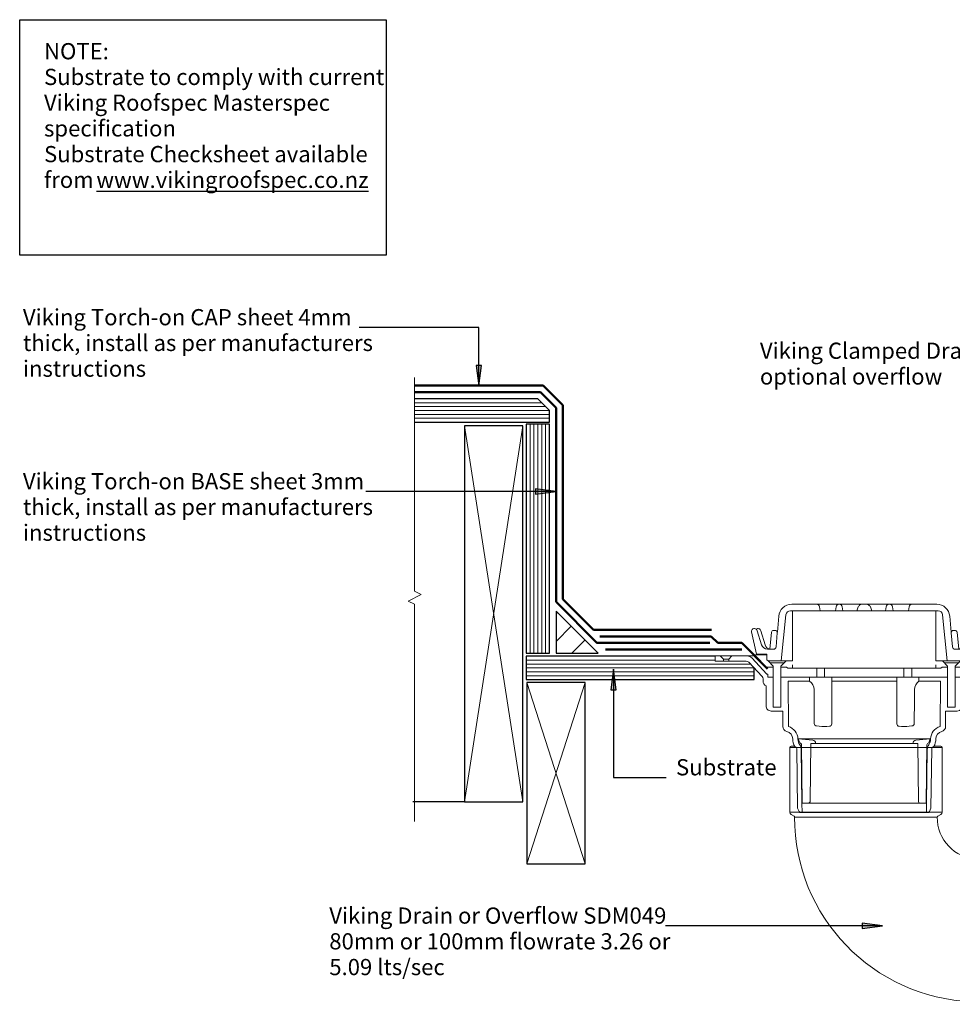
# Model space of a CAD drawing. Units: millimetres. Extents: x 2310 to 3583, y 2253 to 3040.
# Drawn here: x 2310 to 3029, y 2274 to 3033 of the extents above; entities that cross this region are included whole.
import ezdxf

# ---------------------------------------------------------------- set-up
doc = ezdxf.new("R2010")
doc.units = ezdxf.units.MM
for name, color, linetype, lineweight in [('A-____-____-IDEN', 131, 'Continuous', 30), ('A-DETL-____-MEDM', 33, 'Continuous', 25), ('A-DETL-____-THIN', 151, 'Continuous', 30), ('A-DETL-GENF-OTLN', 92, 'Continuous', 18), ('G-____-____-TEXT', 231, 'Continuous', 30)]:
    doc.layers.add(name, color=color, linetype=linetype, lineweight=lineweight)
doc.styles.add('Arial', font='arial.ttf', dxfattribs={"height": 1.232234})

# ---------------------------------------------------------------- blocks, each defined once
blk = doc.blocks.new('Material_Plywood - Material_Plywood-306265-vik_tor_052_guttwall internal gutter_with outlet _ overflow 1')
at = {"layer": 'A-DETL-GENF-OTLN', "lineweight": 25}
for p, q in [((176.02, 54), (0, 54)), ((0, 54), (0, 45.2)), ((176.02, 36), (176.02, 54)), ((30.23, 36), (176.02, 36))]:
    blk.add_line(p, q, dxfattribs=at)
at = {"layer": 'A-DETL-GENF-OTLN'}
for p, q in [((0, 51), (176.02, 51)), ((0, 48), (176.02, 48)), ((0.19, 45), (176.02, 45)), ((2.99, 42), (176.02, 42)), ((30.23, 39), (176.02, 39))]:
    blk.add_line(p, q, dxfattribs=at)
blk = doc.blocks.new('Material_Plywood - Material_Plywood-306266-vik_tor_052_guttwall internal gutter_with outlet _ overflow 1')
at = {"layer": 'A-DETL-GENF-OTLN', "lineweight": 25}
for p, q in [((176.49, 54), (0, 54)), ((0, 54), (0, 36)), ((176.49, 36), (176.49, 54)), ((0, 36), (176.49, 36))]:
    blk.add_line(p, q, dxfattribs=at)
at = {"layer": 'A-DETL-GENF-OTLN'}
for p, q in [((0, 51), (176.49, 51)), ((0, 48), (176.49, 48)), ((0, 45), (176.49, 45)), ((0, 42), (176.49, 42)), ((0, 39), (176.49, 39))]:
    blk.add_line(p, q, dxfattribs=at)
blk = doc.blocks.new('Material_Plywood_Filleted - Material_Plywood_Filleted-306267-vik_tor_052_guttwall internal gutter_with outlet _ overflow 1')
at = {"layer": 'A-DETL-GENF-OTLN', "lineweight": 25}
for p, q in [((104.08, 54), (0, 54)), ((0, 54), (0, 45)), ((0, 45), (9, 36)), ((9, 36), (104.08, 36))]:
    blk.add_line(p, q, dxfattribs=at)
at = {"layer": 'A-DETL-GENF-OTLN'}
for p, q in [((0, 51), (104.08, 51)), ((0, 48), (104.08, 48)), ((0, 45), (104.08, 45)), ((3, 42), (104.08, 42)), ((6, 39), (104.08, 39))]:
    blk.add_line(p, q, dxfattribs=at)
blk = doc.blocks.new('Framing Timber - Timber Framing 140 x 45mm-759671-vik_tor_052_guttwall internal gutter_with outlet _ overflow 1')
at = {"layer": 'A-DETL-____-MEDM'}
for p, q in [((70, 22.5), (-70, 22.5)), ((-70, 22.5), (-70, -22.5)), ((70, -22.5), (70, 22.5)), ((-70, -22.5), (70, -22.5))]:
    blk.add_line(p, q, dxfattribs=at)
at = {"layer": 'A-DETL-GENF-OTLN'}
for p, q in [((-70, -22.5), (70, 22.5)), ((70, -22.5), (-70, 22.5))]:
    blk.add_line(p, q, dxfattribs=at)
blk = doc.blocks.new('Viking Roofspec - Waterproofing Membrane Detail - Torch-on 4mm cap sheet-306269-vik_tor_052_guttwall internal gutter_with outlet _ overflow 1')
at = {"layer": 'A-DETL-GENF-OTLN', "color": 5, "lineweight": 50}
blk.add_line((0, 0), (99.31, 0), dxfattribs=at)
blk = doc.blocks.new('Viking Roofspec - Waterproofing Membrane Detail - Torch-on 4mm cap sheet-306270-vik_tor_052_guttwall internal gutter_with outlet _ overflow 1')
at = {"layer": 'A-DETL-GENF-OTLN', "color": 5, "lineweight": 50}
blk.add_line((0, 0), (21.18, 0), dxfattribs=at)
blk = doc.blocks.new('Viking Roofspec - Waterproofing Membrane Detail - Torch-on 4mm cap sheet-306271-vik_tor_052_guttwall internal gutter_with outlet _ overflow 1')
at = {"layer": 'A-DETL-GENF-OTLN', "color": 5, "lineweight": 50}
blk.add_line((0, 0), (149.62, 0), dxfattribs=at)
blk = doc.blocks.new('Viking Roofspec - Waterproofing Membrane Detail - Torch-on 4mm cap sheet-306272-vik_tor_052_guttwall internal gutter_with outlet _ overflow 1')
at = {"layer": 'A-DETL-GENF-OTLN', "color": 5, "lineweight": 50}
blk.add_line((0, 0), (33.55, 0), dxfattribs=at)
blk = doc.blocks.new('Viking Roofspec - Waterproofing Membrane Detail - Torch-on 4mm cap sheet-306273-vik_tor_052_guttwall internal gutter_with outlet _ overflow 1')
at = {"layer": 'A-DETL-GENF-OTLN', "color": 5, "lineweight": 50}
blk.add_line((0, 0), (91.09, 0), dxfattribs=at)
blk = doc.blocks.new('Viking Roofspec - Waterproofing Membrane Detail - Torch-on 4mm cap sheet-306274-vik_tor_052_guttwall internal gutter_with outlet _ overflow 1')
at = {"layer": 'A-DETL-GENF-OTLN', "color": 5, "lineweight": 50}
blk.add_line((0, 0), (86.04, 0), dxfattribs=at)
blk = doc.blocks.new('Viking Roofspec - Waterproofing Membrane Detail - Torch-on 4mm cap sheet-259790-vik_tor_052_guttwall internal gutter_with outlet _ overflow 1')
at = {"layer": 'A-DETL-GENF-OTLN', "color": 5, "lineweight": 50}
blk.add_line((0, 0), (7.21, 0), dxfattribs=at)
blk = doc.blocks.new('Viking Roofspec - Waterproofing Membrane Detail - Torch-on 4mm cap sheet-731039-vik_tor_052_guttwall internal gutter_with outlet _ overflow 1')
at = {"layer": 'A-DETL-GENF-OTLN', "color": 5, "lineweight": 50}
blk.add_line((0, 0), (18.4375, 0), dxfattribs=at)
blk = doc.blocks.new('Viking Roofspec - Waterproofing Membrane Detail - Torch-on 3mm base sheet-306277-vik_tor_052_guttwall internal gutter_with outlet _ overflow 1')
at = {"layer": 'A-DETL-GENF-OTLN', "color": 1, "lineweight": 50}
blk.add_line((0, 0), (97.1, 0), dxfattribs=at)
blk = doc.blocks.new('Viking Roofspec - Waterproofing Membrane Detail - Torch-on 3mm base sheet-306278-vik_tor_052_guttwall internal gutter_with outlet _ overflow 1')
at = {"layer": 'A-DETL-GENF-OTLN', "color": 1, "lineweight": 50}
blk.add_line((0, 0), (17.32, 0), dxfattribs=at)
blk = doc.blocks.new('Viking Roofspec - Waterproofing Membrane Detail - Torch-on 3mm base sheet-306279-vik_tor_052_guttwall internal gutter_with outlet _ overflow 1')
at = {"layer": 'A-DETL-GENF-OTLN', "color": 1, "lineweight": 50}
blk.add_line((0, 0), (149.46, 0), dxfattribs=at)
blk = doc.blocks.new('Viking Roofspec - Waterproofing Membrane Detail - Torch-on 3mm base sheet-306280-vik_tor_052_guttwall internal gutter_with outlet _ overflow 1')
at = {"layer": 'A-DETL-GENF-OTLN', "color": 1, "lineweight": 50}
blk.add_line((0, 0), (44.99, 0), dxfattribs=at)
blk = doc.blocks.new('Viking Roofspec - Waterproofing Membrane Detail - Torch-on 3mm base sheet-306281-vik_tor_052_guttwall internal gutter_with outlet _ overflow 1')
at = {"layer": 'A-DETL-GENF-OTLN', "color": 1, "lineweight": 50}
blk.add_line((0, 0), (86.69, 0), dxfattribs=at)
blk = doc.blocks.new('Viking Roofspec - Waterproofing Membrane Detail - Torch-on 3mm base sheet-731059-vik_tor_052_guttwall internal gutter_with outlet _ overflow 1')
at = {"layer": 'A-DETL-GENF-OTLN', "color": 1, "lineweight": 50}
blk.add_line((0, 0), (105, 0), dxfattribs=at)
blk = doc.blocks.new('Viking Drain SDM049 - Viking Drain SDM049-935265-vik_tor_052_guttwall internal gutter_with outlet _ overflow 1')
at = {"layer": 'A-DETL-GENF-OTLN'}
for p, q in [((-143.33, 264.74), (-147.16, 154.81)), ((-83.36, 262.64), (-143.33, 264.74)), ((-87.2, 152.71), (-83.36, 262.64)), ((-147.16, 154.81), (-87.2, 152.71)), ((-60.03, 116.54), (-60.03, 66.69)), ((57.47, 116.54), (-60.03, 116.54)), ((-56.68, 119.62), (-59.03, 118.27)), ((-56.28, 120.31), (53.72, 120.31)), ((-50.32, 116.01), (-51.43, 113.42)), ((-47.95, 116.92), (-48.93, 116.92)), ((-48.04, 109.56), (-48.04, 116.92)), ((47.95, 116.92), (-47.95, 116.92)), ((48.94, 116.92), (47.95, 116.92)), ((48.04, 109.56), (47.95, 116.92)), ((51.43, 113.42), (50.32, 116.01)), ((56.47, 118.27), (54.12, 119.63)), ((57.47, 66.69), (57.47, 116.54)), ((-51.43, 113.42), (-52.03, 67.51)), ((-48.04, 109.56), (-48.58, 68.08)), ((-47.79, 109.56), (-48.38, 64.73)), ((-48.04, 109.56), (48.04, 109.56)), ((-43.23, 109.56), (-47.79, 109.56)), ((43.23, 109.56), (-43.23, 109.56)), ((43.23, 109.56), (-43.23, 109.56)), ((-41.72, 108.07), (-41.22, 63.53)), ((41.72, 108.07), (41.22, 63.53)), ((43.23, 109.56), (47.79, 109.56)), ((47.79, 109.56), (48.38, 64.73)), ((48.04, 109.56), (48.58, 68.08)), ((52.03, 67.51), (51.43, 113.42)), ((-60.03, 66.69), (57.47, 66.69)), ((-59.03, 65.69), (-53.75, 65.69)), ((-49.82, 63.18), (-50.95, 60.07)), ((-39.8, 61.04), (-50.95, 60.07)), ((-41.22, 63.53), (-37.52, 63.53)), ((-37.52, 63.53), (37.52, 63.53)), ((41.22, 63.53), (37.52, 63.53)), ((39.8, 61.04), (50.95, 60.07)), ((49.82, 63.18), (50.95, 60.07)), ((53.75, 65.69), (56.47, 65.69)), ((-50.95, 60.07), (50.95, 60.07)), ((-62.78, 50.43), (-62.78, 38.52)), ((-58.45, 50.52), (-58.75, 15.51)), ((-38.7, 29.37), (-38.55, 48.07)), ((-36.73, 50.03), (-34.68, 50.16)), ((-25.14, 48.38), (-25.14, 12.51)), ((25.14, 48.38), (25.14, 12.51)), ((36.73, 50.03), (34.68, 50.16)), ((38.7, 29.37), (38.55, 48.07)), ((58.45, 50.52), (58.75, 15.51)), ((62.78, 38.52), (62.78, 50.44)), ((-62.78, 38.52), (-71.79, 38.52)), ((71.79, 38.52), (62.78, 38.52)), ((-75.79, 34.52), (-75.79, 19.14)), ((-64.25, 35.43), (-70.19, 35.43)), ((-70.19, 35.43), (-70.19, 12.51)), ((-64.25, 12.51), (-64.25, 35.43)), ((64.25, 12.51), (64.25, 35.43)), ((64.25, 35.43), (70.19, 35.43)), ((70.19, 35.43), (70.19, 12.51)), ((75.79, 19.14), (75.79, 34.52)), ((-38.76, 21.9), (-38.7, 29.37)), ((-38.76, 21.9), (-38.7, 29.37)), ((38.76, 21.9), (38.7, 29.37)), ((38.76, 21.9), (38.7, 29.37)), ((-78.11, 15.51), (-78.11, 13.64)), ((-42.17, 15.51), (-58.75, 15.51)), ((-42.15, 12.51), (-42.17, 15.51)), ((25.14, 15.51), (-25.14, 15.51)), ((42.15, 12.51), (42.17, 15.51)), ((42.17, 15.51), (58.75, 15.51)), ((78.11, 13.64), (78.11, 15.51)), ((-78.78, 11.93), (-89.17, 0.79)), ((-86.69, -2.41), (-75.11, 10.01)), ((-75.11, 10.01), (-74.31, 10.01)), ((-74.31, 10.01), (-74.31, 12.51)), ((-74.31, 12.51), (-70.19, 12.51)), ((-70.19, 12.51), (-70.19, 3.85)), ((-64.25, 12.51), (-42.15, 12.51)), ((-64.25, 12.51), (-64.25, 3.81)), ((-42.15, 12.51), (-25.14, 12.51)), ((-36.67, 5.58), (-36.67, 12.51)), ((-30.64, 5.58), (-30.64, 12.51)), ((-25.14, 12.51), (25.14, 12.51)), ((42.15, 12.51), (25.14, 12.51)), ((30.64, 5.58), (30.64, 12.51)), ((36.67, 5.58), (36.67, 12.51)), ((64.25, 12.51), (42.15, 12.51)), ((64.25, 12.51), (64.25, 3.81)), ((74.31, 12.51), (70.19, 12.51)), ((70.19, 12.51), (70.19, 3.85)), ((74.31, 10.01), (74.31, 12.51)), ((75.11, 10.01), (74.31, 10.01)), ((86.69, -2.41), (75.11, 10.01)), ((89.17, 0.79), (78.78, 11.93)), ((-75.32, 4.58), (-83.89, -4)), ((-75.32, 4.58), (-83.89, -4)), ((-70.19, 4.58), (-75.32, 4.58)), ((-74.19, -0.15), (-70.19, 3.85)), ((-61.78, 1.35), (-72.68, 1.35)), ((-60.06, 4.58), (-64.25, 4.58)), ((-64.25, 3.81), (-60.28, -0.15)), ((-59.06, 5.58), (-60.06, 4.58)), ((-59.06, 5.58), (59.06, 5.58)), ((-55.28, 2.85), (-55.28, 5.58)), ((55.28, 2.85), (55.28, 5.58)), ((59.06, 5.58), (60.06, 4.58)), ((60.06, 4.58), (64.25, 4.58)), ((64.25, 3.81), (60.28, -0.15)), ((61.78, 1.35), (72.68, 1.35)), ((70.19, 4.58), (75.32, 4.58)), ((74.19, -0.15), (70.19, 3.85)), ((75.32, 4.58), (83.89, -4)), ((75.32, 4.58), (83.89, -4)), ((-109.06, 0), (-115.06, 0)), ((-115.06, 0), (-115.06, -4)), ((-115.06, -4), (-111.56, -4)), ((-111.56, -4), (-102.55, -4)), ((-111.06, -4), (-108.56, -1.5)), ((-105.05, 0), (-109.06, 0)), ((-108.56, 0), (-108.56, -1.5)), ((-108.56, -1.5), (-104.55, -1.5)), ((-91, 0), (-105.05, 0)), ((-104.55, 0), (-104.55, -1.5)), ((-104.55, -1.5), (-102.05, -4)), ((-102.55, -4), (-90.35, -4)), ((-90.35, -4), (-83.89, -4)), ((-83.09, -5.45), (-87.05, -22.61)), ((-83.89, -4), (-83.89, -4.8)), ((-83.89, -4.8), (-75.04, -4.8)), ((-75.04, -5.45), (-83.09, -5.45)), ((-75.04, -1), (-74.19, -0.15)), ((-75.04, -4.8), (-75.04, -1)), ((-75.04, -4.8), (-75.04, -5.45)), ((-74.19, -0.15), (-55.28, -0.15)), ((-64, -0.15), (-60.41, -35.68)), ((-55.28, -0.15), (-55.28, -38.86)), ((55.28, -38.86), (55.28, -0.15)), ((55.28, -0.15), (74.19, -0.15)), ((64, -0.15), (60.41, -35.68)), ((74.19, -0.15), (75.04, -1)), ((75.04, -1), (75.04, -4.8)), ((75.04, -5.45), (75.04, -4.8)), ((75.04, -4.8), (83.89, -4.8)), ((83.09, -5.45), (75.04, -5.45)), ((87.05, -22.61), (83.09, -5.45)), ((83.89, -4.8), (83.89, -4)), ((83.89, -4), (90.35, -4)), ((90.35, -4), (102.55, -4)), ((105.05, 0), (91, 0)), ((104.55, -1.5), (102.05, -4)), ((102.55, -4), (111.56, -4)), ((104.55, 0), (104.55, -1.5)), ((108.56, -1.5), (104.55, -1.5)), ((109.06, 0), (105.05, 0)), ((108.56, 0), (108.56, -1.5)), ((111.06, -4), (108.56, -1.5)), ((115.06, 0), (109.06, 0)), ((111.56, -4), (115.06, -4)), ((115.06, -4), (115.06, 0)), ((-79.2, -12.59), (-82.53, -23.46)), ((-79.7, -23.45), (-76.45, -12.48)), ((-72.83, -9.24), (-71.62, -22.27)), ((-70.01, -9.14), (-69.92, -9.14)), ((-68.04, -10.88), (-68.03, -10.95)), ((-67.09, -21.79), (-68.03, -10.95)), ((68.03, -10.95), (67.09, -21.79)), ((68.03, -10.95), (68.04, -10.88)), ((69.92, -9.14), (70.01, -9.14)), ((71.62, -22.27), (72.83, -9.24)), ((76.45, -12.48), (79.7, -23.45)), ((82.53, -23.46), (79.2, -12.59)), ((-67.05, -22.2), (-65.96, -34.7)), ((65.96, -34.7), (67.05, -22.2)), ((-69.9, -23.66), (-68.8, -23.66)), ((68.8, -23.66), (69.9, -23.66)), ((-55.28, -38.86), (-56.89, -38.86)), ((-56, -43.83), (56, -43.83)), ((-55.28, -38.86), (55.28, -38.86)), ((-34.55, -41.85), (-34.01, -38.83)), ((-22.28, -38.83), (-21.75, -41.82)), ((-16.96, -41.82), (-16.43, -38.83)), ((-4.77, -41.77), (-5.79, -38.83)), ((4.77, -41.77), (5.79, -38.83)), ((16.96, -41.82), (16.43, -38.83)), ((22.28, -38.83), (21.75, -41.82)), ((34.55, -41.85), (34.01, -38.83)), ((55.28, -38.86), (56.89, -38.86))]:
    blk.add_line(p, q, dxfattribs=at)
at = {"layer": 'A-DETL-GENF-OTLN', "flags": 128}
for points in [[(-70.01, -9.14), (-72.26, -9.14), (-74.52, -9.14)], [(74.52, -9.14), (72.26, -9.14), (70.01, -9.14)]]:
    blk.add_lwpolyline(points, dxfattribs=at)
at = {"layer": 'A-DETL-GENF-OTLN'}
for centre, radius, start, end in [((-88.32, 120.69), 142.04, 359.84847, 88), ((-88.32, 120.69), 32.04, 359.31342, 88), ((-58.03, 116.54), 2, 120, 180), ((-57.08, 120.32), 0.8, 300, 359.31342), ((-48.94, 115.42), 1.5, 89.88435, 156.74989), ((48.94, 115.42), 1.5, 23.14699, 89.88435), ((54.51, 120.31), 0.791, 179.84847, 240), ((55.47, 116.54), 2, 360, 60), ((-43.23, 108.06), 1.5, 0.6435, 89.99996), ((43.23, 108.06), 1.5, 90.00004, 179.3565), ((-59.03, 66.69), 1, 180, 270), ((-43.22, 59.97), 12.01, 150.47185, 179.5), ((-53.67, 67.53), 1.64, 270, 359.18598), ((-43.22, 59.97), 8, 144.22195, 179.5), ((-49.96, 64.75), 1.58, 275.00003, 359.17696), ((-54.59, 68.16), 6, 324.22195, 359.25074), ((-40.02, 63.53), 2.5, 275, 359.99997), ((40.02, 63.53), 2.5, 180.00003, 265), ((49.96, 64.75), 1.58, 180.82304, 264.99997), ((54.59, 68.16), 6, 180.74926, 215.77805), ((43.22, 59.97), 8, 0.5, 35.77805), ((53.67, 67.53), 1.64, 180.68449, 270), ((43.22, 59.97), 12.01, 0.5, 29.52815), ((56.47, 66.69), 1, 270, 0), ((-58.78, 50.43), 4, 104.18048, 180.07268), ((-61.23, 60.13), 6, 284.18048, 359.5), ((-61.23, 60.13), 10.01, 286.14887, 359.5), ((61.23, 60.13), 10.01, 180.5, 253.85113), ((61.23, 60.13), 6, 180.5, 255.81952), ((58.78, 50.43), 4, 0.07268, 75.81952), ((-36.61, 48.09), 1.94, 93.3535, 180.70281), ((-36.61, 48.09), 1.94, 93.3535, 180.70281), ((-30.19, 18.88), 31.61, 83.98222, 98.17261), ((-27.08, 48.38), 1.94, 0, 83.98222), ((27.08, 48.38), 1.94, 96.01778, 180), ((30.19, 18.88), 31.61, 81.82739, 96.01778), ((36.61, 48.09), 1.94, 359.29719, 86.6465), ((36.61, 48.09), 1.94, 359.29719, 86.6465), ((-71.79, 34.52), 4, 90, 180), ((71.79, 34.52), 4, 360, 90), ((-74.11, 15.51), 4, 114.8346, 180), ((-46.55, 21.96), 7.79, 304.16511, 359.56081), ((46.55, 21.96), 7.79, 180.43919, 235.83489), ((74.11, 15.51), 4, 360, 65.1654), ((-80.61, 13.64), 2.5, 316.94181, 0), ((80.61, 13.64), 2.5, 180, 223.05819), ((-91, 2.5), 2.5, 270, 316.96943), ((91, 2.5), 2.5, 223.03057, 270.00007), ((-90.35, 1), 5, 270, 317), ((90.35, 1), 5, 223, 270), ((-74.47, -14.11), 4.94, 162.00861, 163.31479), ((-74.5, -14.06), 4.93, 90.26905, 162.58957), ((-74.47, -14.11), 4.94, 147.47755, 148.64584), ((-72, -13.78), 4.62, 100.37067, 163.68586), ((-70, -11.12), 1.98, 4.81771, 90.19494), ((70, -11.12), 1.98, 89.80506, 175.18229), ((72, -13.78), 4.62, 16.31414, 79.62933), ((74.5, -14.06), 4.93, 17.41043, 89.73095), ((74.47, -14.11), 4.94, 31.35416, 32.52245), ((74.47, -14.11), 4.94, 16.68521, 17.99139), ((-84.73, -22.78), 2.33, 175.77329, 306.54198), ((-69.9, -21.91), 1.75, 191.74818, 270), ((-68.8, -21.94), 1.72, 270, 4.97014), ((68.8, -21.94), 1.72, 175.02986, 270), ((69.9, -21.91), 1.75, 270, 348.25182), ((84.73, -22.78), 2.33, 233.45805, 4.22671), ((-81.93, -22.78), 2.33, 232.38258, 343.46939), ((-84.73, -22.78), 2.3, 306.73396, 342.92508), ((81.93, -22.78), 2.33, 196.53061, 307.61742), ((84.73, -22.78), 2.3, 197.07492, 233.26604), ((-56, -33.83), 10, 184.96914, 270), ((-56.89, -35.32), 3.53, 185.78031, 270), ((56, -33.83), 10, 270, 355.03086), ((56.89, -35.32), 3.53, 270, 354.21969), ((-36.9, -41.44), 2.39, 266.36362, 350), ((-19.36, -41.4), 2.43, 190, 349.96654), ((-1.96, -41.4), 2.43, 213.15174, 270), ((1.96, -41.4), 2.43, 270, 326.84826), ((19.36, -41.4), 2.43, 190.03346, 350), ((36.9, -41.44), 2.39, 190, 273.63638)]:
    blk.add_arc(centre, radius, start, end, dxfattribs=at)
for centre, start_param, end_param in [((0.13, -41.33), 3.316126, 3.7356), ((-0.13, -41.33), 5.689178, 6.108652)]:
    blk.add_ellipse(centre, major_axis=(4.97, 0), ratio=0.503611, start_param=start_param, end_param=end_param, dxfattribs=at)
blk = doc.blocks.new('Break Line _M_ - Break Line _M_-306311-vik_tor_052_guttwall internal gutter_with outlet _ overflow 1')
at = {"layer": 'A-DETL-GENF-OTLN'}
for p, q in [((-172.53, 0), (-5, 0)), ((-5, 0), (-2.5, 5)), ((-2.5, 5), (2.5, -5)), ((2.5, -5), (5, 0)), ((5, 0), (169.78, 0))]:
    blk.add_line(p, q, dxfattribs=at)
blk = doc.blocks.new('Framing Timber - Timber Framing 290 x45mm-307811-vik_tor_052_guttwall internal gutter_with outlet _ overflow 1')
at = {"layer": 'A-DETL-____-MEDM'}
for p, q in [((145, 22.5), (-145, 22.5)), ((-145, 22.5), (-145, -22.5)), ((145, -22.5), (145, 22.5)), ((-145, -22.5), (145, -22.5))]:
    blk.add_line(p, q, dxfattribs=at)
at = {"layer": 'A-DETL-GENF-OTLN'}
for p, q in [((-145, 22.5), (145, -22.5)), ((145, 22.5), (-145, -22.5))]:
    blk.add_line(p, q, dxfattribs=at)
blk = doc.blocks.new('Viking Roofspec - Waterproofing Membrane Detail - Torch-on 4mm cap sheet-306276-vik_tor_052_guttwall internal gutter_with outlet _ overflow 1')
at = {"layer": 'A-DETL-GENF-OTLN', "color": 5, "lineweight": 50}
blk.add_line((0, 0), (28.02, 0), dxfattribs=at)

msp = doc.modelspace()

# ---------------------------------------------------------------- hatches: boundary and pattern name
at = {"layer": 'A-____-____-IDEN'}
for points in [[(2663.85, 2750.74), (2665.94, 2766.61), (2661.76, 2766.61)], [(2723.36, 2669.32), (2707.48, 2671.41), (2707.48, 2667.23)], [(2767.71, 2532.19), (2765.62, 2516.31), (2769.8, 2516.31)], [(2975.31, 2334.28), (2959.43, 2336.37), (2959.43, 2332.19)]]:
    msp.add_hatch(color=256, dxfattribs=at).paths.add_polyline_path(points)
at = {"layer": 'A-DETL-GENF-OTLN'}
h = msp.add_hatch(dxfattribs=at)
h.set_pattern_fill('FP_1', style=0, pattern_type=2)
h.set_pattern_definition([(45, (0, 0), (-10.6066, 10.6066), [])])
h.paths.add_polyline_path([(2723.38, 2544.67), (2755.78, 2544.67), (2723.38, 2577.07)])

# ---------------------------------------------------------------- linework, layer by layer
at = {"layer": 'A-____-____-IDEN'}
for p, q in [((2663.85, 2795.86), (2571.38, 2795.86)), ((2663.85, 2750.74), (2663.85, 2795.86)), ((2665.94, 2766.61), (2661.76, 2766.61)), ((2661.76, 2766.61), (2663.85, 2750.74)), ((2663.85, 2750.74), (2665.94, 2766.61)), ((2723.36, 2669.32), (2576.68, 2669.32)), ((2723.36, 2669.32), (2707.48, 2671.41)), ((2707.48, 2671.41), (2707.48, 2667.23)), ((2707.48, 2667.23), (2723.36, 2669.32)), ((2767.71, 2532.19), (2765.62, 2516.31)), ((2769.8, 2516.31), (2767.71, 2532.19)), ((2767.71, 2532.19), (2767.71, 2448.69)), ((2765.62, 2516.31), (2769.8, 2516.31)), ((2767.71, 2448.69), (2808.39, 2448.69)), ((2975.31, 2334.28), (2807.74, 2334.28)), ((2975.31, 2334.28), (2959.43, 2336.37)), ((2959.43, 2336.37), (2959.43, 2332.19)), ((2959.43, 2332.19), (2975.31, 2334.28))]:
    msp.add_line(p, q, dxfattribs=at)
at = {"layer": 'A-DETL-____-THIN'}
for p, q in [((2309.59, 2851.57), (2309.59, 3033.24)), ((2309.59, 3033.24), (2592.34, 3033.24)), ((2592.34, 3033.24), (2592.34, 2851.57)), ((2592.34, 2851.57), (2309.59, 2851.57)), ((2723.38, 2577.07), (2723.38, 2544.67)), ((2755.78, 2544.67), (2723.38, 2577.07)), ((2723.38, 2544.67), (2755.78, 2544.67)), ((2652.83, 2430.06), (2612.83, 2430.06))]:
    msp.add_line(p, q, dxfattribs=at)

# ---------------------------------------------------------------- block references
at = {"layer": 'A-DETL-GENF-OTLN'}
for name, p, rotation in [('Break Line _M_ - Break Line _M_-306311-vik_tor_052_guttwall internal gutter_with outlet _ overflow 1', (2614.2, 2587.35), 90.00000000000087), ('Material_Plywood_Filleted - Material_Plywood_Filleted-306267-vik_tor_052_guttwall internal gutter_with outlet _ overflow 1', (2718.28, 2776.79), 180), ('Framing Timber - Timber Framing 290 x45mm-307811-vik_tor_052_guttwall internal gutter_with outlet _ overflow 1', (2675.33, 2575.06), 89.9999999999999), ('Material_Plywood - Material_Plywood-306266-vik_tor_052_guttwall internal gutter_with outlet _ overflow 1', (2754.28, 2544.67), 90.00000000000026), ('Viking Drain SDM049 - Viking Drain SDM049-935265-vik_tor_052_guttwall internal gutter_with outlet _ overflow 1', (2961.13, 2538.52), 180), ('Material_Plywood - Material_Plywood-306265-vik_tor_052_guttwall internal gutter_with outlet _ overflow 1', (2876.31, 2578.27), 180), ('Framing Timber - Timber Framing 140 x 45mm-759671-vik_tor_052_guttwall internal gutter_with outlet _ overflow 1', (2723.41, 2452.06), 90.0000000000001)]:
    msp.add_blockref(name, p, dxfattribs=dict(at, rotation=rotation))
at = {"layer": 'A-DETL-GENF-OTLN', "color": 170}
for name, p in [('Viking Roofspec - Waterproofing Membrane Detail - Torch-on 4mm cap sheet-306269-vik_tor_052_guttwall internal gutter_with outlet _ overflow 1', (2614.2, 2750.99)), ('Viking Roofspec - Waterproofing Membrane Detail - Torch-on 4mm cap sheet-306273-vik_tor_052_guttwall internal gutter_with outlet _ overflow 1', (2752.21, 2562.67)), ('Viking Roofspec - Waterproofing Membrane Detail - Torch-on 4mm cap sheet-306274-vik_tor_052_guttwall internal gutter_with outlet _ overflow 1', (2757.01, 2557.57)), ('Viking Roofspec - Waterproofing Membrane Detail - Torch-on 4mm cap sheet-731039-vik_tor_052_guttwall internal gutter_with outlet _ overflow 1', (2848.14, 2552.47))]:
    msp.add_blockref(name, p, dxfattribs=at)
for name, p, rotation in [('Viking Roofspec - Waterproofing Membrane Detail - Torch-on 4mm cap sheet-306270-vik_tor_052_guttwall internal gutter_with outlet _ overflow 1', (2713.51, 2750.99), 315.0000000000002), ('Viking Roofspec - Waterproofing Membrane Detail - Torch-on 4mm cap sheet-306271-vik_tor_052_guttwall internal gutter_with outlet _ overflow 1', (2728.48, 2736.01), 270.0000000000001), ('Viking Roofspec - Waterproofing Membrane Detail - Torch-on 4mm cap sheet-306272-vik_tor_052_guttwall internal gutter_with outlet _ overflow 1', (2728.48, 2586.39), 315.0000000000001), ('Viking Roofspec - Waterproofing Membrane Detail - Torch-on 4mm cap sheet-259790-vik_tor_052_guttwall internal gutter_with outlet _ overflow 1', (2843.04, 2557.57), 315.0000000000004), ('Viking Roofspec - Waterproofing Membrane Detail - Torch-on 4mm cap sheet-306276-vik_tor_052_guttwall internal gutter_with outlet _ overflow 1', (2866.58, 2552.47), 315)]:
    msp.add_blockref(name, p, dxfattribs=dict(at, rotation=rotation))
at = {"layer": 'A-DETL-GENF-OTLN', "color": 10}
for name, p in [('Viking Roofspec - Waterproofing Membrane Detail - Torch-on 3mm base sheet-306277-vik_tor_052_guttwall internal gutter_with outlet _ overflow 1', (2614.2, 2745.99)), ('Viking Roofspec - Waterproofing Membrane Detail - Torch-on 3mm base sheet-306281-vik_tor_052_guttwall internal gutter_with outlet _ overflow 1', (2755.2, 2552.47))]:
    msp.add_blockref(name, p, dxfattribs=at)
for name, p, rotation in [('Viking Roofspec - Waterproofing Membrane Detail - Torch-on 3mm base sheet-306278-vik_tor_052_guttwall internal gutter_with outlet _ overflow 1', (2711.3, 2745.99), 315.0000000000002), ('Viking Roofspec - Waterproofing Membrane Detail - Torch-on 3mm base sheet-306279-vik_tor_052_guttwall internal gutter_with outlet _ overflow 1', (2723.38, 2733.74), 270.0000000000001), ('Viking Roofspec - Waterproofing Membrane Detail - Torch-on 3mm base sheet-306280-vik_tor_052_guttwall internal gutter_with outlet _ overflow 1', (2723.38, 2584.28), 315), ('Viking Roofspec - Waterproofing Membrane Detail - Torch-on 3mm base sheet-731059-vik_tor_052_guttwall internal gutter_with outlet _ overflow 1', (2866.58, 2547.47), 180)]:
    msp.add_blockref(name, p, dxfattribs=dict(at, rotation=rotation))

# ---------------------------------------------------------------- texts
at = {"layer": 'A-____-____-IDEN', "char_height": 12.5, "attachment_point": 1, "style": 'Arial'}
for s, insert, width in [('Viking Torch-on CAP sheet 4mm', (2312.08, 2810.03), 307.4472), ('thick, install as per manufacturers', (2312.08, 2790.19), 313.8607), ('Viking Clamped Drain SDM033', (2880.63, 2784.16), 290.2109), ('instructions', (2312.08, 2770.34), 105.8227), ('optional overflow', (2880.63, 2764.31), 156.7299), ('Viking Torch-on BASE sheet 3mm', (2312.08, 2683.5), 320.2742), ('thick, install as per manufacturers', (2312.08, 2663.65), 313.8607), ('instructions', (2312.08, 2643.81), 105.8227), ('Substrate', (2815.92, 2462.86), 90.1898), ('Viking Drain or Overflow SDM049', (2548.44, 2348.46), 313.8607), ('80mm or 100mm flowrate 3.26 or', (2548.44, 2328.62), 312.2573), ('5.09 lts/sec', (2548.44, 2308.77), 107.4261)]:
    msp.add_mtext(s, dxfattribs=dict(at, insert=insert, width=width))
at = {"layer": 'G-____-____-TEXT', "color": 7, "char_height": 12.5, "attachment_point": 1, "style": 'Arial'}
for s, insert, width in [('NOTE: ', (2328.37, 3015.19), 70.9493), ('Substrate to comply with current ', (2328.37, 2995.35), 306.2446), ('Viking Roofspec Masterspec ', (2328.37, 2975.5), 273.7763), ('specification ', (2328.37, 2955.66), 121.4557), ('Substrate Checksheet available ', (2328.37, 2935.82), 301.4345), ('from ', (2328.37, 2915.97), 48.9029), ('\\Lwww.vikingroofspec.co.nz', (2368.72, 2915.97), 241.7088)]:
    msp.add_mtext(s, dxfattribs=dict(at, insert=insert, width=width))

doc.saveas('drawing.dxf')
